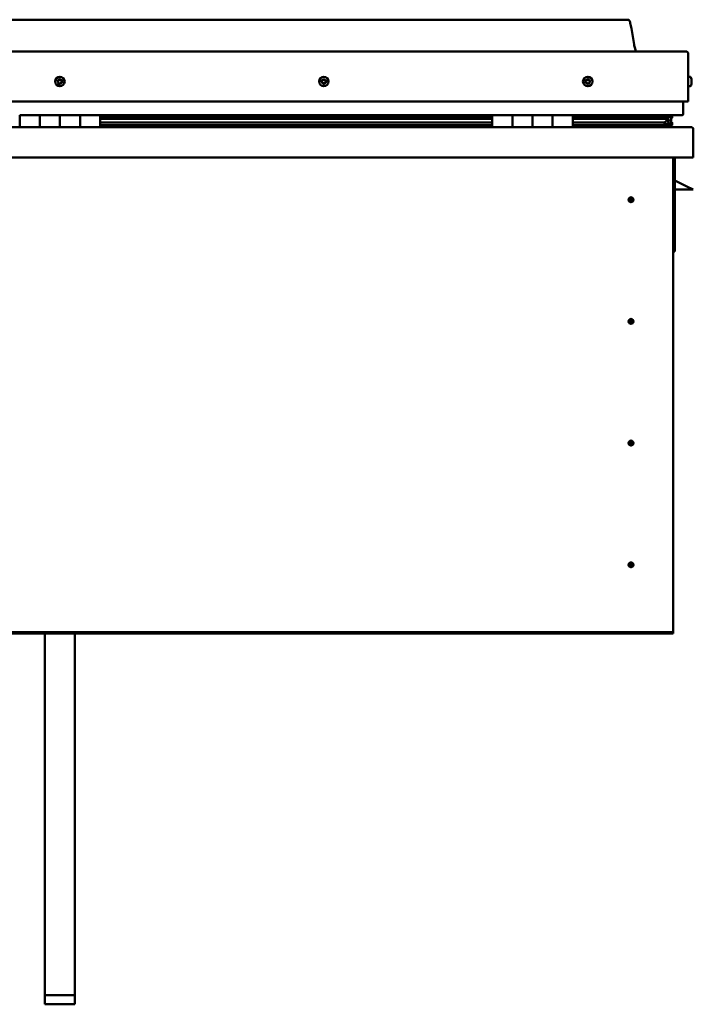
# Model space of a CAD drawing. Units: millimetres. Extents: x -6248 to 24233, y 3179 to 8837.
# Drawn here: x -1176 to -506, y 6642 to 7622 of the extents above; entities that cross this region are included whole.
import ezdxf

# ---------------------------------------------------------------- set-up
doc = ezdxf.new("R2010")
doc.units = ezdxf.units.MM
doc.header["$LTSCALE"] = 25
doc.layers.add('Visible (ISO)', color=7, linetype='Continuous', lineweight=50)

msp = doc.modelspace()

# ---------------------------------------------------------------- linework, layer by layer
at = {"layer": 'Visible (ISO)'}
for p, q in [((-571.04, 7621.52), (-1701.04, 7621.52)), ((-1758.54, 7590.02), (-513.54, 7590.02)), ((-511.04, 7540.02), (-511.04, 7587.52)), ((-509.15, 7564.77), (-511.04, 7564.77)), ((-507.8, 7562.23), (-507.8, 7561.87)), ((-507.8, 7561.78), (-507.8, 7561.87)), ((-507.8, 7561.78), (-507.8, 7561.62)), ((-507.8, 7561.62), (-507.8, 7561.61)), ((-507.8, 7561.62), (-507.8, 7561.62)), ((-507.8, 7561.61), (-507.8, 7559.91)), ((-507.8, 7559.87), (-507.8, 7559.91)), ((-507.8, 7559.87), (-507.8, 7559.48)), ((-507.8, 7559.48), (-507.8, 7558.06)), ((-509.15, 7555.27), (-511.04, 7555.27)), ((-507.8, 7557.9), (-507.8, 7558.06)), ((-507.8, 7557.9), (-507.8, 7557.82)), ((-1761.04, 7540.02), (-511.04, 7540.02)), ((-516.04, 7527.52), (-516.04, 7540.02)), ((-1176.04, 7526.52), (-1156.04, 7526.52)), ((-1176.04, 7526.52), (-1176.04, 7514.52)), ((-1156.04, 7514.52), (-1156.04, 7526.52)), ((-1136.04, 7526.52), (-1156.04, 7526.52)), ((-1156.04, 7526.52), (-1156.04, 7514.52)), ((-1136.04, 7526.52), (-1136.04, 7514.52)), ((-1136.04, 7514.52), (-1136.04, 7526.52)), ((-1136.04, 7526.52), (-1116.04, 7526.52)), ((-1116.04, 7514.52), (-1116.04, 7526.52)), ((-1096.04, 7526.52), (-1116.04, 7526.52)), ((-1116.04, 7526.52), (-1116.04, 7514.52)), ((-1096.04, 7514.52), (-1096.04, 7526.52)), ((-706.04, 7526.52), (-1096.04, 7526.52)), ((-706.04, 7524.56), (-1096.04, 7524.56)), ((-706.04, 7524.48), (-1096.04, 7524.48)), ((-706.04, 7523.81), (-1096.04, 7523.81)), ((-1096.04, 7523.09), (-706.04, 7523.09)), ((-706.04, 7526.52), (-686.04, 7526.52)), ((-706.04, 7526.52), (-706.04, 7514.52)), ((-686.04, 7526.52), (-686.04, 7514.52)), ((-686.03, 7526.52), (-686.04, 7526.52)), ((-686.03, 7524.52), (-686.04, 7524.52)), ((-686.03, 7524.48), (-686.04, 7524.48)), ((-686.03, 7523.81), (-686.04, 7523.81)), ((-686.04, 7523.09), (-686.03, 7523.09)), ((-686.03, 7514.52), (-686.03, 7526.52)), ((-666.03, 7526.52), (-686.03, 7526.52)), ((-666.04, 7514.52), (-666.04, 7526.52)), ((-666.04, 7526.52), (-646.04, 7526.52)), ((-666.03, 7526.52), (-666.03, 7514.52)), ((-646.04, 7526.52), (-646.04, 7514.52)), ((-646.03, 7526.52), (-646.04, 7526.52)), ((-646.03, 7524.52), (-646.04, 7524.52)), ((-646.03, 7524.48), (-646.04, 7524.48)), ((-646.03, 7523.81), (-646.04, 7523.81)), ((-646.04, 7523.09), (-646.03, 7523.09)), ((-646.03, 7514.52), (-646.03, 7526.52)), ((-626.03, 7526.52), (-646.03, 7526.52)), ((-626.03, 7514.52), (-626.03, 7526.52)), ((-517.04, 7526.52), (-626.03, 7526.52)), ((-535.7, 7524.56), (-626.03, 7524.56)), ((-538.1, 7524.48), (-626.03, 7524.48)), ((-538.1, 7523.81), (-626.03, 7523.81)), ((-626.03, 7523.09), (-532.44, 7523.09)), ((-584.54, 7524.56), (-584.54, 7526.52)), ((-556.04, 7524.67), (-584.54, 7524.67)), ((-584.54, 7524.67), (-556.04, 7524.67)), ((-556.04, 7526.49), (-556.04, 7524.56)), ((-538.1, 7524.48), (-530.78, 7524.48)), ((-538.1, 7523.81), (-530.35, 7523.81)), ((-536.82, 7526.49), (-536.82, 7524.56)), ((-532.83, 7525.69), (-532.83, 7524.48)), ((-532.44, 7523.09), (-530.35, 7523.81)), ((-532.35, 7523.12), (-532.35, 7522.56)), ((-531.04, 7519.71), (-531.73, 7519.71)), ((-531.04, 7526.42), (-530.78, 7526.52)), ((-531.04, 7526.39), (-531.04, 7526.52)), ((-531.04, 7526.45), (-530.96, 7526.45)), ((-531.04, 7523.57), (-531.04, 7519.71)), ((-531.04, 7521.19), (-528.04, 7521.19)), ((-531.04, 7519.49), (-531.04, 7519.71)), ((-530.78, 7526.52), (-530.78, 7524.49)), ((-530.78, 7524.49), (-530.78, 7524.48)), ((-530.63, 7526.45), (-528.04, 7526.45)), ((-530.27, 7526.05), (-530.27, 7524.01)), ((-530.27, 7525.82), (-528.04, 7525.82)), ((-530.27, 7525.07), (-528.04, 7525.07)), ((-528.04, 7526.37), (-527.65, 7526.52)), ((-528.04, 7526.52), (-528.04, 7526.45)), ((-528.04, 7525.82), (-528.04, 7526.45)), ((-527.22, 7525.85), (-528.04, 7525.57)), ((-528.04, 7525.07), (-528.04, 7525.82)), ((-528.04, 7525.07), (-528.04, 7521.19)), ((-528.04, 7523.53), (-527.22, 7523.81)), ((-528.04, 7516.59), (-528.04, 7521.19)), ((-527.22, 7523.82), (-527.22, 7525.85)), ((-527.22, 7523.82), (-527.22, 7523.81)), ((-527.14, 7524.01), (-527.14, 7526.05)), ((-1764.44, 7514.52), (-507.64, 7514.52)), ((-706.04, 7519.16), (-1096.04, 7519.16)), ((-706.04, 7516.55), (-1096.04, 7516.55)), ((-686.03, 7519.16), (-686.04, 7519.16)), ((-686.03, 7516.55), (-686.04, 7516.55)), ((-686.04, 7516.52), (-686.03, 7516.52)), ((-646.03, 7519.16), (-646.04, 7519.16)), ((-646.03, 7516.55), (-646.04, 7516.55)), ((-646.04, 7516.52), (-646.03, 7516.52)), ((-538.1, 7519.16), (-626.03, 7519.16)), ((-532.08, 7516.55), (-626.03, 7516.55)), ((-584.54, 7514.62), (-584.54, 7516.55)), ((-538.1, 7519.16), (-535.18, 7519.16)), ((-532.08, 7516.55), (-528.95, 7516.55)), ((-531.04, 7516.59), (-531.05, 7516.59)), ((-531.04, 7516.59), (-531.04, 7516.6)), ((-531.04, 7516.59), (-528.04, 7516.59)), ((-530.12, 7518.96), (-530.12, 7516.92)), ((-526.99, 7516.92), (-526.99, 7518.96)), ((-506.04, 7512.92), (-506.04, 7513.02)), ((-506.04, 7513.02), (-506.04, 7513.02)), ((-506.04, 7512.92), (-506.04, 7484.52)), ((-506.04, 7484.52), (-1766.04, 7484.52)), ((-526.04, 7484.52), (-526.04, 7014.52)), ((-524.54, 7391.02), (-524.54, 7484.52)), ((-513.04, 7456.02), (-524.54, 7461.77)), ((-506.04, 7452.52), (-524.54, 7452.52)), ((-513.04, 7456.02), (-506.04, 7452.52)), ((-568.04, 7444.83), (-568.04, 7444.57)), ((-568.04, 7444.57), (-568.04, 7442.52)), ((-568.04, 7440.47), (-568.04, 7442.52)), ((-568.04, 7440.21), (-568.04, 7440.47)), ((-526.04, 7391.02), (-524.54, 7391.02)), ((-568.04, 7323.83), (-568.04, 7323.57)), ((-568.04, 7323.57), (-568.04, 7321.52)), ((-568.04, 7319.47), (-568.04, 7321.52)), ((-568.04, 7319.21), (-568.04, 7319.47)), ((-568.04, 7202.83), (-568.04, 7202.57)), ((-568.04, 7202.57), (-568.04, 7200.52)), ((-568.04, 7198.47), (-568.04, 7200.52)), ((-568.04, 7198.21), (-568.04, 7198.47)), ((-568.04, 7081.83), (-568.04, 7081.57)), ((-568.04, 7081.57), (-568.04, 7079.52)), ((-568.04, 7077.47), (-568.04, 7079.52)), ((-568.04, 7077.21), (-568.04, 7077.47)), ((-526.04, 7012.52), (-1746.04, 7012.52)), ((-1746.04, 7011.02), (-526.04, 7011.02)), ((-1151.04, 6651.41), (-1151.04, 7011.02)), ((-1121.04, 6651.41), (-1121.04, 7011.02)), ((-526.04, 7014.52), (-526.04, 7012.52)), ((-526.04, 7012.52), (-526.04, 7011.02)), ((-1151.04, 6651.41), (-1121.04, 6651.41)), ((-1151.04, 6642.45), (-1151.04, 6651.41)), ((-1121.04, 6642.45), (-1121.04, 6651.41)), ((-1151.04, 6642.45), (-1121.04, 6642.45))]:
    msp.add_line(p, q, dxfattribs=at)
for centre, radius in [((-1136.04, 7560.02), 4.75), ((-873.54, 7560.02), 4.75), ((-611.04, 7560.02), 4.75), ((-568.04, 7442.52), 2.4), ((-568.04, 7321.52), 2.4), ((-568.04, 7200.52), 2.4), ((-568.04, 7079.52), 2.4)]:
    msp.add_circle(centre, radius, dxfattribs=at)
for centre, radius, start, end in [((-513.54, 7587.52), 2.5, 0, 90), ((-1136.04, 7560.02), 2.21, 149.31604, 198.16732), ((-1137.68, 7559.3), 0.45, 127.08343, 175.303), ((-1138.43, 7560.28), 0.787, 307.08343, 40.39992), ((-1137.68, 7559.3), 0.45, 232.18035, 280.39992), ((-1136.04, 7560.02), 2.21, 209.31604, 258.16732), ((-1137.49, 7561.09), 0.45, 172.18035, 220.39992), ((-1136.04, 7560.02), 2.21, 89.31604, 138.16732), ((-1137.49, 7561.09), 0.45, 67.08343, 115.303), ((-1137.46, 7558.08), 0.787, 7.08343, 100.39992), ((-1137.01, 7562.23), 0.787, 247.08343, 340.39992), ((-1135.84, 7561.81), 0.45, 112.18035, 160.39992), ((-1136.04, 7560.02), 2.21, 269.31604, 318.16732), ((-1135.07, 7557.82), 0.787, 67.08343, 160.39992), ((-1136.04, 7560.02), 2.21, 29.31604, 78.16732), ((-1135.84, 7561.81), 0.45, 7.08343, 55.303), ((-1134.61, 7561.96), 0.787, 187.08343, 280.39992), ((-1134.59, 7558.96), 0.45, 247.08343, 295.303), ((-1134.39, 7560.75), 0.45, 52.18035, 100.39992), ((-1133.64, 7559.76), 0.787, 127.08343, 220.39992), ((-1134.59, 7558.96), 0.45, 352.18035, 40.39992), ((-1136.04, 7560.02), 2.21, 329.31604, 18.16732), ((-1134.39, 7560.75), 0.45, 307.08343, 355.303), ((-873.54, 7560.02), 2.21, 171.51881, 220.37009), ((-875.28, 7560.46), 0.45, 194.38312, 242.6027), ((-873.54, 7560.02), 2.21, 111.51881, 160.37009), ((-875.28, 7560.46), 0.45, 89.28621, 137.50578), ((-875.85, 7559.36), 0.787, 329.28621, 62.6027), ((-875.27, 7561.7), 0.787, 269.28621, 2.6027), ((-874.79, 7558.73), 0.45, 149.28621, 197.50578), ((-874.12, 7557.69), 0.787, 29.28621, 122.60269), ((-874.03, 7561.75), 0.45, 134.38312, 182.6027), ((-873.54, 7560.02), 2.21, 51.51881, 100.37009), ((-874.03, 7561.75), 0.45, 29.28621, 77.50578), ((-872.95, 7562.36), 0.787, 209.28621, 302.60269), ((-873.54, 7560.02), 2.21, 291.51881, 340.37009), ((-871.81, 7558.35), 0.787, 89.28621, 182.60269), ((-872.29, 7561.32), 0.45, 74.38312, 122.6027), ((-871.22, 7560.68), 0.787, 149.28621, 242.60269), ((-872.29, 7561.32), 0.45, 329.28621, 17.50578), ((-873.54, 7560.02), 2.21, 351.51881, 40.37009), ((-871.79, 7559.59), 0.45, 269.28621, 317.50578), ((-871.79, 7559.59), 0.45, 14.38312, 62.6027), ((-611.04, 7560.02), 2.21, 162.44835, 211.29963), ((-612.69, 7560.73), 0.45, 185.31266, 233.53224), ((-611.04, 7560.02), 2.21, 102.44835, 151.29963), ((-612.69, 7560.73), 0.45, 80.21575, 128.43532), ((-613.43, 7559.73), 0.788, 320.21575, 53.53224), ((-612.48, 7558.94), 0.45, 140.21575, 188.43532), ((-612.48, 7558.94), 0.45, 245.31266, 293.53224), ((-611.04, 7560.02), 2.21, 222.44835, 271.29963), ((-612.48, 7561.95), 0.787, 260.21575, 353.53224), ((-611.98, 7557.81), 0.788, 20.21575, 113.53224), ((-611.25, 7561.81), 0.45, 125.31266, 173.53224), ((-611.04, 7560.02), 2.21, 42.44835, 91.29963), ((-611.25, 7561.81), 0.45, 20.21575, 68.43532), ((-610.09, 7562.24), 0.788, 200.21575, 293.53224), ((-611.04, 7560.02), 2.21, 282.44835, 331.29963), ((-609.59, 7558.1), 0.787, 80.21575, 173.53224), ((-609.6, 7561.1), 0.45, 65.31266, 113.53224), ((-609.38, 7559.32), 0.45, 260.21575, 308.43532), ((-608.65, 7560.31), 0.788, 140.21575, 233.53224), ((-609.6, 7561.1), 0.45, 320.21575, 8.43532), ((-611.04, 7560.02), 2.21, 342.44835, 31.29963), ((-609.38, 7559.32), 0.45, 5.31266, 53.53224), ((-509.15, 7564.57), 0.2, 35.68533, 90), ((-515.49, 7560.02), 8, 16.00768, 35.68533), ((-1136.23, 7558.23), 0.45, 187.08343, 235.303), ((-1136.23, 7558.23), 0.45, 292.18035, 340.39992), ((-874.79, 7558.73), 0.45, 254.38312, 302.6027), ((-873.54, 7560.02), 2.21, 231.51881, 280.37009), ((-873.04, 7558.29), 0.45, 209.28621, 257.50578), ((-873.04, 7558.29), 0.45, 314.38312, 2.6027), ((-610.82, 7558.24), 0.45, 200.21575, 248.43532), ((-610.82, 7558.24), 0.45, 305.31266, 353.53224), ((-509.15, 7555.47), 0.2, 270, 324.31467), ((-515.49, 7560.02), 8, 324.31467, 343.99232), ((-517.04, 7527.52), 1, 270, 0), ((-584.44, 7514.62), 0.1, 180, 270), ((-507.64, 7512.92), 1.6, 3.58332, 90), ((-568.04, 7442.52), 2.05, 176.26859, 270), ((-568.04, 7442.52), 2.05, 356.26859, 90), ((-568.04, 7321.52), 2.05, 356.26859, 90), ((-568.04, 7321.52), 2.05, 176.26859, 270), ((-568.04, 7200.52), 2.05, 176.26859, 270), ((-568.04, 7200.52), 2.05, 356.26859, 90), ((-568.04, 7079.52), 2.05, 176.26859, 270), ((-568.04, 7079.52), 2.05, 356.26859, 90)]:
    msp.add_arc(centre, radius, start, end, dxfattribs=at)
for start_param, end_param in [(4.109346, 4.111917), (3.892273, 4.109346), (1.934615, 3.150784)]:
    msp.add_ellipse((-538.1, 7521.12), major_axis=(-5.67, -1.94), ratio=0.50052, start_param=start_param, end_param=end_param, dxfattribs=at)
for points, degree, knots in [([(-571.04, 7621.52), (-570.92, 7621.52), (-570.79, 7621.52), (-570.58, 7621.49), (-570.48, 7621.46), (-570.31, 7621.37), (-570.23, 7621.32), (-570, 7621.13), (-569.88, 7620.97), (-569.56, 7620.48), (-569.4, 7620.12), (-569.05, 7619.2), (-568.88, 7618.63), (-568.26, 7616.33), (-567.92, 7614.57), (-566.65, 7607.55), (-565.94, 7602.24), (-564.64, 7595.56), (-564.34, 7594.14), (-563.71, 7591.81), (-563.45, 7590.88), (-563.02, 7590.02)], 3, [0, 0, 0, 0, 0.036239, 0.036239, 0.065456, 0.065456, 0.094668, 0.094668, 0.153379, 0.153379, 0.270058, 0.270058, 0.448747, 0.448747, 0.984571, 0.984571, 2.589857, 2.589857, 3.025671, 3.025671, 3.312364, 3.312364, 3.312364, 3.312364]), ([(-1137.96, 7558.94), (-1138, 7558.97), (-1138.03, 7559.01), (-1138.1, 7559.1), (-1138.12, 7559.16), (-1138.13, 7559.25), (-1138.14, 7559.29), (-1138.13, 7559.33)], 3, [0.17438702, 0.17438702, 0.17438702, 0.17438702, 0.18896797, 0.18896797, 0.20586323, 0.20586323, 0.21737852, 0.21737852, 0.21737852, 0.21737852]), ([(-1137.93, 7561.15), (-1137.93, 7561.2), (-1137.91, 7561.25), (-1137.86, 7561.35), (-1137.82, 7561.39), (-1137.75, 7561.45), (-1137.72, 7561.48), (-1137.68, 7561.49)], 3, [0.17438702, 0.17438702, 0.17438702, 0.17438702, 0.18896797, 0.18896797, 0.20586323, 0.20586323, 0.21737851, 0.21737851, 0.21737851, 0.21737851]), ([(-1136.01, 7562.23), (-1135.96, 7562.25), (-1135.91, 7562.26), (-1135.8, 7562.26), (-1135.74, 7562.25), (-1135.65, 7562.22), (-1135.62, 7562.2), (-1135.58, 7562.18)], 3, [0.17438702, 0.17438702, 0.17438702, 0.17438702, 0.18896797, 0.18896797, 0.20586323, 0.20586323, 0.21737851, 0.21737851, 0.21737851, 0.21737851]), ([(-1134.14, 7558.9), (-1134.15, 7558.85), (-1134.16, 7558.8), (-1134.21, 7558.7), (-1134.25, 7558.65), (-1134.32, 7558.59), (-1134.36, 7558.57), (-1134.39, 7558.55)], 3, [0.17438702, 0.17438702, 0.17438702, 0.17438702, 0.18896797, 0.18896797, 0.20586323, 0.20586323, 0.21737852, 0.21737852, 0.21737852, 0.21737852]), ([(-1134.11, 7561.1), (-1134.07, 7561.07), (-1134.04, 7561.03), (-1133.98, 7560.94), (-1133.96, 7560.88), (-1133.94, 7560.79), (-1133.94, 7560.75), (-1133.94, 7560.71)], 3, [0.17438702, 0.17438702, 0.17438702, 0.17438702, 0.18896797, 0.18896797, 0.20586323, 0.20586323, 0.21737852, 0.21737852, 0.21737852, 0.21737852]), ([(-875.72, 7560.35), (-875.73, 7560.4), (-875.74, 7560.45), (-875.73, 7560.56), (-875.71, 7560.62), (-875.66, 7560.7), (-875.64, 7560.73), (-875.61, 7560.76)], 3, [0.17438702, 0.17438702, 0.17438702, 0.17438702, 0.18896797, 0.18896797, 0.20586323, 0.20586323, 0.21737851, 0.21737851, 0.21737851, 0.21737851]), ([(-874.91, 7558.3), (-874.96, 7558.31), (-875, 7558.33), (-875.1, 7558.39), (-875.14, 7558.44), (-875.19, 7558.52), (-875.21, 7558.55), (-875.22, 7558.59)], 3, [0.17438702, 0.17438702, 0.17438702, 0.17438702, 0.18896797, 0.18896797, 0.20586323, 0.20586323, 0.21737852, 0.21737852, 0.21737852, 0.21737852]), ([(-874.35, 7562.07), (-874.31, 7562.11), (-874.27, 7562.14), (-874.17, 7562.19), (-874.11, 7562.2), (-874.01, 7562.2), (-873.97, 7562.2), (-873.93, 7562.19)], 3, [0.17438702, 0.17438702, 0.17438702, 0.17438702, 0.18896797, 0.18896797, 0.20586323, 0.20586323, 0.21737851, 0.21737851, 0.21737851, 0.21737851]), ([(-872.16, 7561.75), (-872.12, 7561.74), (-872.07, 7561.71), (-871.98, 7561.65), (-871.94, 7561.61), (-871.89, 7561.53), (-871.87, 7561.49), (-871.86, 7561.45)], 3, [0.17438702, 0.17438702, 0.17438702, 0.17438702, 0.18896797, 0.18896797, 0.20586323, 0.20586323, 0.21737852, 0.21737852, 0.21737852, 0.21737852]), ([(-871.35, 7559.7), (-871.34, 7559.65), (-871.34, 7559.6), (-871.35, 7559.49), (-871.37, 7559.43), (-871.41, 7559.34), (-871.43, 7559.31), (-871.46, 7559.28)], 3, [0.17438702, 0.17438702, 0.17438702, 0.17438702, 0.18896797, 0.18896797, 0.20586323, 0.20586323, 0.21737852, 0.21737852, 0.21737852, 0.21737852]), ([(-613.14, 7560.69), (-613.14, 7560.74), (-613.14, 7560.79), (-613.11, 7560.9), (-613.09, 7560.95), (-613.03, 7561.03), (-613, 7561.06), (-612.97, 7561.08)], 3, [0.17438702, 0.17438702, 0.17438702, 0.17438702, 0.18896797, 0.18896797, 0.20586323, 0.20586323, 0.21737851, 0.21737851, 0.21737851, 0.21737851]), ([(-612.66, 7558.53), (-612.71, 7558.55), (-612.75, 7558.58), (-612.83, 7558.66), (-612.87, 7558.71), (-612.9, 7558.8), (-612.92, 7558.84), (-612.92, 7558.88)], 3, [0.17438702, 0.17438702, 0.17438702, 0.17438702, 0.18896797, 0.18896797, 0.20586323, 0.20586323, 0.21737852, 0.21737852, 0.21737852, 0.21737852]), ([(-611.51, 7562.18), (-611.47, 7562.2), (-611.43, 7562.23), (-611.32, 7562.26), (-611.26, 7562.26), (-611.16, 7562.25), (-611.12, 7562.24), (-611.09, 7562.23)], 3, [0.17438702, 0.17438702, 0.17438702, 0.17438702, 0.18896797, 0.18896797, 0.20586323, 0.20586323, 0.21737851, 0.21737851, 0.21737851, 0.21737851]), ([(-609.41, 7561.51), (-609.36, 7561.49), (-609.32, 7561.46), (-609.24, 7561.38), (-609.21, 7561.33), (-609.17, 7561.25), (-609.16, 7561.21), (-609.15, 7561.17)], 3, [0.17438702, 0.17438702, 0.17438702, 0.17438702, 0.18896797, 0.18896797, 0.20586323, 0.20586323, 0.21737852, 0.21737852, 0.21737852, 0.21737852]), ([(-608.93, 7559.36), (-608.93, 7559.31), (-608.93, 7559.26), (-608.96, 7559.15), (-608.99, 7559.09), (-609.04, 7559.02), (-609.07, 7558.99), (-609.1, 7558.96)], 3, [0.17438702, 0.17438702, 0.17438702, 0.17438702, 0.18896797, 0.18896797, 0.20586323, 0.20586323, 0.21737852, 0.21737852, 0.21737852, 0.21737852]), ([(-507.8, 7561.61), (-507.8, 7561.65), (-507.81, 7561.7), (-507.81, 7561.78), (-507.81, 7561.81), (-507.8, 7561.85), (-507.8, 7561.87), (-507.8, 7561.87)], 3, [0.17438702, 0.17438702, 0.17438702, 0.17438702, 0.18896797, 0.18896797, 0.20586323, 0.20586323, 0.21737851, 0.21737851, 0.21737851, 0.21737851]), ([(-507.8, 7559.48), (-507.8, 7559.52), (-507.81, 7559.57), (-507.81, 7559.68), (-507.81, 7559.74), (-507.8, 7559.83), (-507.8, 7559.87), (-507.8, 7559.91)], 3, [0.17438702, 0.17438702, 0.17438702, 0.17438702, 0.18896797, 0.18896797, 0.20586323, 0.20586323, 0.21737851, 0.21737851, 0.21737851, 0.21737851]), ([(-1136.06, 7557.82), (-1136.11, 7557.8), (-1136.16, 7557.79), (-1136.27, 7557.78), (-1136.33, 7557.79), (-1136.42, 7557.82), (-1136.46, 7557.84), (-1136.49, 7557.86)], 3, [0.17438702, 0.17438702, 0.17438702, 0.17438702, 0.18896797, 0.18896797, 0.20586323, 0.20586323, 0.21737852, 0.21737852, 0.21737852, 0.21737852]), ([(-872.73, 7557.97), (-872.76, 7557.94), (-872.81, 7557.91), (-872.91, 7557.86), (-872.97, 7557.84), (-873.06, 7557.84), (-873.1, 7557.84), (-873.14, 7557.85)], 3, [0.17438702, 0.17438702, 0.17438702, 0.17438702, 0.18896797, 0.18896797, 0.20586323, 0.20586323, 0.21737852, 0.21737852, 0.21737852, 0.21737852]), ([(-610.56, 7557.87), (-610.6, 7557.84), (-610.65, 7557.82), (-610.76, 7557.79), (-610.82, 7557.78), (-610.91, 7557.79), (-610.95, 7557.8), (-610.99, 7557.82)], 3, [0.17438702, 0.17438702, 0.17438702, 0.17438702, 0.18896797, 0.18896797, 0.20586323, 0.20586323, 0.21737852, 0.21737852, 0.21737852, 0.21737852]), ([(-507.8, 7557.9), (-507.8, 7557.89), (-507.81, 7557.9), (-507.81, 7557.92), (-507.81, 7557.95), (-507.8, 7558), (-507.8, 7558.03), (-507.8, 7558.06)], 3, [0.17438702, 0.17438702, 0.17438702, 0.17438702, 0.18896797, 0.18896797, 0.20586323, 0.20586323, 0.21737852, 0.21737852, 0.21737852, 0.21737852]), ([(-530.35, 7523.81), (-530.34, 7523.83), (-530.32, 7523.85), (-530.3, 7523.88), (-530.29, 7523.9), (-530.27, 7523.94), (-530.27, 7523.97), (-530.27, 7524.01), (-530.27, 7524.03), (-530.28, 7524.08), (-530.29, 7524.11), (-530.32, 7524.17), (-530.35, 7524.21), (-530.47, 7524.32), (-530.61, 7524.41), (-530.78, 7524.48)], 3, [-0.1545329, -0.1545329, -0.1545329, -0.1545329, -0.1417482, -0.1417482, -0.1309605, -0.1309605, -0.1204365, -0.1204365, -0.1101351, -0.1101351, -0.0965404, -0.0965404, -0.0733022, -0.0733022, 0, 0, 0, 0]), ([(-528.04, 7519.54), (-527.03, 7519.2), (-526.56, 7518.91), (-527.08, 7518.71), (-528.04, 7518.63), (-528.04, 7518.63)], 4, [0.2659877, 0.2659877, 0.2659877, 0.2659877, 0.2659877, 0.4872867, 0.4876763, 0.4876763, 0.4876763, 0.4876763, 0.4876763]), ([(-527.22, 7523.81), (-527.21, 7523.83), (-527.19, 7523.85), (-527.17, 7523.88), (-527.16, 7523.9), (-527.14, 7523.94), (-527.14, 7523.97), (-527.14, 7523.99), (-527.14, 7524), (-527.14, 7524.01)], 3, [-0.15453294, -0.15453294, -0.15453294, -0.15453294, -0.14174821, -0.14174821, -0.13096045, -0.13096045, -0.12043645, -0.12043645, -0.11762004, -0.11762004, -0.11762004, -0.11762004]), ([(-532.08, 7516.55), (-531.48, 7516.55), (-530.96, 7516.59), (-530.49, 7516.68), (-530.35, 7516.72), (-530.22, 7516.78), (-530.19, 7516.8), (-530.15, 7516.84), (-530.14, 7516.85), (-530.13, 7516.87), (-530.13, 7516.88), (-530.12, 7516.9), (-530.12, 7516.91), (-530.12, 7516.93), (-530.13, 7516.94), (-530.13, 7516.97), (-530.14, 7516.99), (-530.19, 7517.05), (-530.24, 7517.09), (-530.77, 7517.42), (-531.93, 7517.74), (-533.72, 7518.23), (-534.42, 7518.42), (-535.04, 7518.66), (-535.22, 7518.73), (-535.37, 7518.83), (-535.4, 7518.85), (-535.44, 7518.89), (-535.45, 7518.91), (-535.46, 7518.93), (-535.46, 7518.94), (-535.47, 7518.95), (-535.47, 7518.96), (-535.46, 7518.98), (-535.46, 7518.99), (-535.46, 7519.01), (-535.45, 7519.02), (-535.43, 7519.04), (-535.41, 7519.06), (-535.33, 7519.11), (-535.25, 7519.14), (-535.18, 7519.16)], 3, [-1.112049, -1.112049, -1.112049, -1.112049, -0.849318, -0.849318, -0.757576, -0.757576, -0.728911, -0.728911, -0.716341, -0.716341, -0.70876, -0.70876, -0.702043, -0.702043, -0.694107, -0.694107, -0.681215, -0.681215, -0.635386, -0.635386, -0.347153, -0.347153, -0.150957, -0.150957, -0.086384, -0.086384, -0.067663, -0.067663, -0.060188, -0.060188, -0.056097, -0.056097, -0.05287, -0.05287, -0.049316, -0.049316, -0.043914, -0.043914, -0.032449, -0.032449, 0, 0, 0, 0]), ([(-529.77, 7516.57), (-529.64, 7516.57), (-529.51, 7516.56), (-529.25, 7516.55), (-529.11, 7516.55), (-528.97, 7516.55)], 3, [-1.2256058, -1.2256058, -1.2256058, -1.2256058, -1.1752611, -1.1752611, -1.1155223, -1.1155223, -1.1155223, -1.1155223]), ([(-528.97, 7516.55), (-528.36, 7516.55), (-527.84, 7516.59), (-527.36, 7516.68), (-527.22, 7516.72), (-527.09, 7516.78), (-527.06, 7516.8), (-527.02, 7516.84), (-527.01, 7516.85), (-527, 7516.87), (-527, 7516.88), (-526.99, 7516.9), (-526.99, 7516.91), (-526.99, 7516.92)], 3, [-1.1155223, -1.1155223, -1.1155223, -1.1155223, -0.8493177, -0.8493177, -0.7575757, -0.7575757, -0.7289113, -0.7289113, -0.7163412, -0.7163412, -0.7087596, -0.7087596, -0.7031529, -0.7031529, -0.7031529, -0.7031529]), ([(-570.08, 7442.66), (-570.08, 7442.67), (-570.08, 7442.7), (-570.07, 7442.81), (-570.05, 7442.93), (-569.96, 7443.24), (-569.89, 7443.42), (-569.73, 7443.68), (-569.7, 7443.72), (-569.67, 7443.77)], 3, [1.0296095, 1.0296095, 1.0296095, 1.0296095, 1.1266468, 1.1266468, 1.3399415, 1.3399415, 1.5532361, 1.5532361, 1.5988171, 1.5988171, 1.5988171, 1.5988171]), ([(-569.67, 7443.77), (-569.63, 7443.85), (-569.59, 7443.94), (-569.45, 7444.16), (-569.34, 7444.29), (-569.05, 7444.53), (-568.84, 7444.67), (-568.5, 7444.77), (-568.42, 7444.79), (-568.23, 7444.82), (-568.13, 7444.83), (-568.04, 7444.83)], 3, [0.9722954, 0.9722954, 0.9722954, 0.9722954, 1.054543, 1.054543, 1.1645704, 1.1645704, 1.2620554, 1.2620554, 1.289972, 1.289972, 1.3178886, 1.3178886, 1.3178886, 1.3178886]), ([(-566.41, 7441.28), (-566.44, 7441.19), (-566.49, 7441.1), (-566.63, 7440.88), (-566.73, 7440.75), (-567.03, 7440.51), (-567.23, 7440.38), (-567.57, 7440.27), (-567.66, 7440.25), (-567.84, 7440.22), (-567.94, 7440.21), (-568.04, 7440.21)], 3, [0.9725494, 0.9725494, 0.9725494, 0.9725494, 1.0547969, 1.0547969, 1.1648244, 1.1648244, 1.2623094, 1.2623094, 1.290226, 1.290226, 1.3181426, 1.3181426, 1.3181426, 1.3181426]), ([(-565.99, 7442.39), (-565.99, 7442.37), (-565.99, 7442.34), (-566.01, 7442.23), (-566.02, 7442.11), (-566.11, 7441.81), (-566.18, 7441.62), (-566.34, 7441.37), (-566.37, 7441.32), (-566.41, 7441.28)], 3, [1.0298299, 1.0298299, 1.0298299, 1.0298299, 1.1268672, 1.1268672, 1.3401618, 1.3401618, 1.5534565, 1.5534565, 1.5990374, 1.5990374, 1.5990374, 1.5990374]), ([(-569.67, 7322.77), (-569.63, 7322.85), (-569.59, 7322.94), (-569.45, 7323.16), (-569.34, 7323.29), (-569.05, 7323.53), (-568.84, 7323.67), (-568.5, 7323.77), (-568.42, 7323.79), (-568.23, 7323.82), (-568.13, 7323.83), (-568.04, 7323.83)], 3, [0.9722954, 0.9722954, 0.9722954, 0.9722954, 1.054543, 1.054543, 1.1645704, 1.1645704, 1.2620554, 1.2620554, 1.289972, 1.289972, 1.3178886, 1.3178886, 1.3178886, 1.3178886]), ([(-570.08, 7321.66), (-570.08, 7321.67), (-570.08, 7321.7), (-570.07, 7321.81), (-570.05, 7321.93), (-569.96, 7322.24), (-569.89, 7322.42), (-569.73, 7322.68), (-569.7, 7322.72), (-569.67, 7322.77)], 3, [1.0296095, 1.0296095, 1.0296095, 1.0296095, 1.1266468, 1.1266468, 1.3399415, 1.3399415, 1.5532361, 1.5532361, 1.5988171, 1.5988171, 1.5988171, 1.5988171]), ([(-566.41, 7320.28), (-566.44, 7320.19), (-566.49, 7320.1), (-566.63, 7319.88), (-566.73, 7319.75), (-567.03, 7319.51), (-567.23, 7319.38), (-567.57, 7319.27), (-567.66, 7319.25), (-567.84, 7319.22), (-567.94, 7319.21), (-568.04, 7319.21)], 3, [0.9725494, 0.9725494, 0.9725494, 0.9725494, 1.0547969, 1.0547969, 1.1648244, 1.1648244, 1.2623094, 1.2623094, 1.290226, 1.290226, 1.3181426, 1.3181426, 1.3181426, 1.3181426]), ([(-565.99, 7321.39), (-565.99, 7321.37), (-565.99, 7321.34), (-566.01, 7321.23), (-566.02, 7321.11), (-566.11, 7320.81), (-566.18, 7320.62), (-566.34, 7320.37), (-566.37, 7320.32), (-566.41, 7320.28)], 3, [1.0298299, 1.0298299, 1.0298299, 1.0298299, 1.1268672, 1.1268672, 1.3401618, 1.3401618, 1.5534565, 1.5534565, 1.5990374, 1.5990374, 1.5990374, 1.5990374]), ([(-570.08, 7200.66), (-570.08, 7200.67), (-570.08, 7200.7), (-570.07, 7200.81), (-570.05, 7200.93), (-569.96, 7201.24), (-569.89, 7201.42), (-569.73, 7201.68), (-569.7, 7201.72), (-569.67, 7201.77)], 3, [1.0296095, 1.0296095, 1.0296095, 1.0296095, 1.1266468, 1.1266468, 1.3399415, 1.3399415, 1.5532361, 1.5532361, 1.5988171, 1.5988171, 1.5988171, 1.5988171]), ([(-569.67, 7201.77), (-569.63, 7201.85), (-569.59, 7201.94), (-569.45, 7202.16), (-569.34, 7202.29), (-569.05, 7202.53), (-568.84, 7202.67), (-568.5, 7202.77), (-568.42, 7202.79), (-568.23, 7202.82), (-568.13, 7202.83), (-568.04, 7202.83)], 3, [0.9722954, 0.9722954, 0.9722954, 0.9722954, 1.054543, 1.054543, 1.1645704, 1.1645704, 1.2620554, 1.2620554, 1.289972, 1.289972, 1.3178886, 1.3178886, 1.3178886, 1.3178886]), ([(-566.41, 7199.28), (-566.44, 7199.19), (-566.49, 7199.1), (-566.63, 7198.88), (-566.73, 7198.75), (-567.03, 7198.51), (-567.23, 7198.38), (-567.57, 7198.27), (-567.66, 7198.25), (-567.84, 7198.22), (-567.94, 7198.21), (-568.04, 7198.21)], 3, [0.9725494, 0.9725494, 0.9725494, 0.9725494, 1.0547969, 1.0547969, 1.1648244, 1.1648244, 1.2623094, 1.2623094, 1.290226, 1.290226, 1.3181426, 1.3181426, 1.3181426, 1.3181426]), ([(-565.99, 7200.39), (-565.99, 7200.37), (-565.99, 7200.34), (-566.01, 7200.23), (-566.02, 7200.11), (-566.11, 7199.81), (-566.18, 7199.62), (-566.34, 7199.37), (-566.37, 7199.32), (-566.41, 7199.28)], 3, [1.0298299, 1.0298299, 1.0298299, 1.0298299, 1.1268672, 1.1268672, 1.3401618, 1.3401618, 1.5534565, 1.5534565, 1.5990374, 1.5990374, 1.5990374, 1.5990374]), ([(-570.08, 7079.66), (-570.08, 7079.67), (-570.08, 7079.7), (-570.07, 7079.81), (-570.05, 7079.93), (-569.96, 7080.24), (-569.89, 7080.42), (-569.73, 7080.68), (-569.7, 7080.72), (-569.67, 7080.77)], 3, [1.0296095, 1.0296095, 1.0296095, 1.0296095, 1.1266468, 1.1266468, 1.3399415, 1.3399415, 1.5532361, 1.5532361, 1.5988171, 1.5988171, 1.5988171, 1.5988171]), ([(-569.67, 7080.77), (-569.63, 7080.85), (-569.59, 7080.94), (-569.45, 7081.16), (-569.34, 7081.29), (-569.05, 7081.53), (-568.84, 7081.67), (-568.5, 7081.77), (-568.42, 7081.79), (-568.23, 7081.82), (-568.13, 7081.83), (-568.04, 7081.83)], 3, [0.9722954, 0.9722954, 0.9722954, 0.9722954, 1.054543, 1.054543, 1.1645704, 1.1645704, 1.2620554, 1.2620554, 1.289972, 1.289972, 1.3178886, 1.3178886, 1.3178886, 1.3178886]), ([(-565.99, 7079.39), (-565.99, 7079.37), (-565.99, 7079.34), (-566.01, 7079.23), (-566.02, 7079.11), (-566.11, 7078.81), (-566.18, 7078.62), (-566.34, 7078.37), (-566.37, 7078.32), (-566.41, 7078.28)], 3, [1.0298299, 1.0298299, 1.0298299, 1.0298299, 1.1268672, 1.1268672, 1.3401618, 1.3401618, 1.5534565, 1.5534565, 1.5990374, 1.5990374, 1.5990374, 1.5990374]), ([(-566.41, 7078.28), (-566.44, 7078.19), (-566.49, 7078.1), (-566.63, 7077.88), (-566.73, 7077.75), (-567.03, 7077.51), (-567.23, 7077.38), (-567.57, 7077.27), (-567.66, 7077.25), (-567.84, 7077.22), (-567.94, 7077.21), (-568.04, 7077.21)], 3, [0.9725494, 0.9725494, 0.9725494, 0.9725494, 1.0547969, 1.0547969, 1.1648244, 1.1648244, 1.2623094, 1.2623094, 1.290226, 1.290226, 1.3181426, 1.3181426, 1.3181426, 1.3181426])]:
    msp.add_open_spline(points, degree=degree, knots=knots, dxfattribs=at)
for points, degree in [([(-531.04, 7519.49), (-530.6, 7519.34), (-530.28, 7519.2), (-530.12, 7519.07), (-530.12, 7518.96)], 4), ([(-530.78, 7526.52), (-530.27, 7526.29), (-530.27, 7526.05)], 2), ([(-527.65, 7526.52), (-526.93, 7526.2), (-527.22, 7525.85)], 2), ([(-530.12, 7516.59), (-530, 7516.59), (-529.88, 7516.58), (-529.77, 7516.57)], 3), ([(-568.04, 7442.52), (-568.7, 7442.52), (-569.39, 7442.56), (-570.08, 7442.66)], 3), ([(-568.04, 7442.52), (-567.37, 7442.52), (-566.68, 7442.48), (-565.99, 7442.39)], 3), ([(-568.04, 7321.52), (-568.7, 7321.52), (-569.39, 7321.56), (-570.08, 7321.66)], 3), ([(-568.04, 7321.52), (-567.37, 7321.52), (-566.68, 7321.48), (-565.99, 7321.39)], 3), ([(-568.04, 7200.52), (-568.7, 7200.52), (-569.39, 7200.56), (-570.08, 7200.66)], 3), ([(-568.04, 7200.52), (-567.37, 7200.52), (-566.68, 7200.48), (-565.99, 7200.39)], 3), ([(-568.04, 7079.52), (-568.7, 7079.52), (-569.39, 7079.56), (-570.08, 7079.66)], 3), ([(-568.04, 7079.52), (-567.37, 7079.52), (-566.68, 7079.48), (-565.99, 7079.39)], 3)]:
    msp.add_open_spline(points, degree=degree, dxfattribs=at)

doc.saveas('drawing.dxf')
